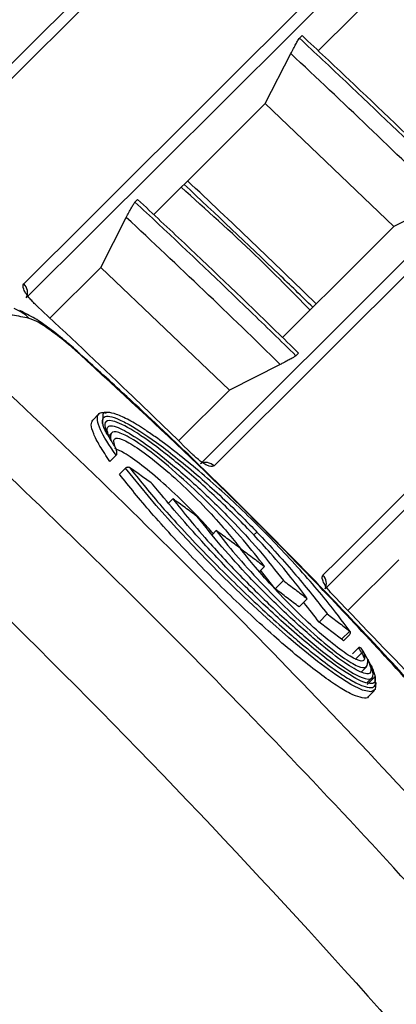
# Model space of a CAD drawing. Extents: x 400 to 500, y 484 to 637.
# Drawn here: x 419 to 420, y 524 to 527 of the extents above; entities that cross this region are included whole.
import ezdxf

# ---------------------------------------------------------------- set-up
doc = ezdxf.new("R2010")
doc.units = 0
doc.header["$MEASUREMENT"] = 0
doc.layers.add('DIM', color=3, linetype='Continuous')
doc.layers.add('GEOMETRY', color=3, linetype='Continuous', lineweight=25)

# ---------------------------------------------------------------- blocks, each defined once
blk = doc.blocks.new('GRANDEE 2023')
at = {"layer": 'GEOMETRY', "ltscale": 16}
for p, q in [((-30.1136, -70.0722), (-30.107, -70.0657)), ((-30.1999, -70.2372), (-30.1354, -70.1112)), ((-30.1999, -70.2372), (-29.8754, -70.5476)), ((-30.5287, -70.4859), (-30.5221, -70.4793)), ((-29.7472, -70.4826), (-29.8754, -70.5476)), ((-30.615, -70.6508), (-30.5505, -70.5248)), ((-30.615, -70.6508), (-30.7435, -70.7789)), ((-30.615, -70.6508), (-30.2902, -70.9609)), ((-30.1159, -70.8673), (-30.1225, -70.8739)), ((-30.162, -70.8959), (-30.2902, -70.9609)), ((-30.4185, -71.0888), (-30.2902, -70.9609)), ((-30.6198, -71.0209), (-30.6351, -71.0362)), ((-30.6099, -71.0261), (-30.6104, -71.0447)), ((-30.6104, -71.0447), (-30.6104, -71.045)), ((-30.6016, -71.0409), (-30.6051, -71.0444)), ((-30.6014, -71.0667), (-30.6014, -71.0668)), ((-30.5877, -71.069), (-30.5944, -71.0757)), ((-30.5779, -71.1064), (-30.578, -71.1062)), ((-30.5917, -71.1405), (-30.5764, -71.1253)), ((-30.5678, -71.173), (-30.5526, -71.1578)), ((-30.5425, -71.1557), (-30.5426, -71.1557)), ((-30.444, -71.2462), (-30.4328, -71.2351)), ((-30.334, -71.3259), (-30.3234, -71.3153)), ((-30.2294, -71.3273), (-30.221, -71.3189)), ((-29.9916, -71.5173), (-29.8632, -71.3894)), ((-30.2148, -71.4185), (-30.202, -71.4057)), ((-30.1748, -71.4623), (-30.2117, -71.4154)), ((-30.1748, -71.4623), (-30.1542, -71.4417)), ((-30.1145, -71.5079), (-30.0938, -71.4873)), ((-30.0642, -71.5462), (-30.0435, -71.5256)), ((-30.0073, -71.5898), (-29.9867, -71.5692)), ((-30.0028, -71.5933), (-29.9876, -71.5781)), ((-29.9865, -71.5693), (-29.9867, -71.5692)), ((-29.9799, -71.6267), (-29.9647, -71.6116)), ((-29.9733, -71.6408), (-29.9527, -71.6202)), ((-29.9306, -71.661), (-29.9529, -71.6196)), ((-29.9529, -71.6196), (-29.9527, -71.6202)), ((-29.9575, -71.6719), (-29.9439, -71.6583)), ((-29.9306, -71.661), (-29.9306, -71.661)), ((-29.9433, -71.6996), (-29.9309, -71.6872)), ((-29.943, -71.704), (-29.9223, -71.6834)), ((-29.9224, -71.6937), (-29.9223, -71.6835)), ((-29.9223, -71.6834), (-29.9223, -71.6835)), ((-29.9397, -71.7341), (-29.9244, -71.7188))]:
    blk.add_line(p, q, dxfattribs=at)
at = {"layer": 'GEOMETRY', "ltscale": 16, "flags": 128}
for points in [[(-31.2286, -70.523), (-30.6394, -69.9358), (-30.2175, -69.5154), (-29.7957, -69.095)], [(-29.7622, -69.0996), (-29.7685, -69.1059), (-29.7937, -69.131), (-29.8943, -69.2313), (-30.2971, -69.6326), (-31.1952, -70.5275)], [(-30.8093, -70.6925), (-30.8031, -70.6863), (-30.7779, -70.6612), (-30.6773, -70.561), (-30.2749, -70.16), (-29.4744, -69.3624)], [(-29.468, -69.3978), (-29.6012, -69.5305), (-30.1338, -70.0614), (-30.8028, -70.7281)], [(-29.6794, -69.7185), (-29.8, -69.8387), (-30.0662, -70.104)], [(-30.3637, -71.1465), (-30.2316, -71.0148), (-29.7031, -70.4882), (-29.0286, -69.816)], [(-28.9941, -69.8215), (-29.0004, -69.8278), (-29.0255, -69.8528), (-29.126, -69.953), (-29.528, -70.3536), (-30.3292, -71.152)], [(-30.0545, -71.4278), (-30.0482, -71.4215), (-30.023, -71.3965), (-29.9225, -71.2963), (-29.5206, -70.8957), (-28.7194, -70.0972)], [(-28.7139, -70.1318), (-28.846, -70.2634), (-29.3745, -70.7901), (-30.049, -71.4623)], [(-30.1999, -70.2372), (-30.3326, -70.3694), (-30.4813, -70.5176)], [(-30.1565, -70.8277), (-29.9507, -70.6226), (-29.8754, -70.5476)], [(-30.7753, -70.7484), (-30.7753, -70.7484), (-30.7754, -70.7485), (-30.7755, -70.7486)], [(-30.3847, -71.1211), (-30.3847, -71.1211), (-30.3848, -71.1212), (-30.385, -71.1213)], [(-29.9223, -71.6961), (-29.9211, -71.6997), (-29.9225, -71.7163), (-29.9335, -71.7225), (-29.9544, -71.7183), (-29.9836, -71.7042), (-30.0218, -71.6798), (-30.0682, -71.6456), (-30.1225, -71.6013), (-30.1414, -71.5851), (-30.1959, -71.5367), (-30.2541, -71.4823), (-30.3117, -71.4261), (-30.3699, -71.3668), (-30.4238, -71.3094), (-30.475, -71.2522), (-30.5526, -71.1578), (-30.5526, -71.1578), (-30.5526, -71.1578)], [(-30.0237, -71.4834), (-30.0237, -71.4834), (-30.0238, -71.4834), (-30.0239, -71.4836)]]:
    blk.add_lwpolyline(points, dxfattribs=at)
at = {"layer": 'GEOMETRY', "ltscale": 16}
for centre, radius, start, end in [((-30.8296, -70.7146), 0.03, 333.2778, 47.4465), ((-30.8742, -70.8581), 0.1111, 45.0204, 68.5356), ((-30.6717, -70.8698), 0.00358, 356.8325, 44.0406), ((-30.3503, -71.1733), 0.03, 45.2472, 116.5415), ((-30.0758, -71.4488), 0.03, 333.2611, 44.5554)]:
    blk.add_arc(centre, radius, start, end, dxfattribs=at)
for centre, major_axis, ratio, start_param, end_param in [((-45.1429, -86.1824), (15.6711, 15.4249), 0.996901, 0.017756, 0.042265), ((-45.4173, -86.4677), (15.5261, 15.5471), 0.994103, 0.01159, 0.032149), ((-45.0581, -86.0979), (15.1716, 14.9271), 0.996901, 0.018346, 0.043668), ((-42.4724, -89.0243), (-3.5565, 21.5214), 0.965884, 5.481094, 5.48136)]:
    blk.add_ellipse(centre, major_axis=major_axis, ratio=ratio, start_param=start_param, end_param=end_param, dxfattribs=at)
for points, knots in [([(-24.9037, -71.1781), (-25.1092, -70.9092), (-25.5202, -70.3712), (-26.1771, -69.5963), (-26.8615, -68.8464), (-27.5752, -68.1237), (-28.3165, -67.4301), (-29.0853, -66.7668), (-29.8771, -66.1321), (-30.4258, -65.7364), (-30.7001, -65.5385)], [0, 0, 0, 0, 0.125014, 0.250075, 0.375167, 0.499994, 0.625245, 0.750109, 0.875055, 1, 1, 1, 1]), ([(-32.4393, -66.5777), (-32.1638, -66.7562), (-31.6127, -67.1133), (-30.8171, -67.6953), (-30.0464, -68.3097), (-29.3042, -68.9586), (-28.5915, -69.6399), (-27.9102, -70.3526), (-27.2613, -71.0948), (-26.6469, -71.8656), (-26.065, -72.6611), (-25.708, -73.2121), (-25.5295, -73.4875)], [0, 0, 0, 0, 0.100018, 0.20002, 0.300023, 0.400028, 0.500014, 0.600004, 0.700009, 0.800012, 0.900014, 1, 1, 1, 1]), ([(-25.6464, -73.6293), (-25.6502, -73.6232), (-25.7454, -73.4681), (-25.9404, -73.1721), (-26.2318, -72.7426), (-26.533, -72.3227), (-26.8436, -71.9096), (-27.1645, -71.5033), (-27.4947, -71.1045), (-27.8341, -70.7137), (-28.1822, -70.3313), (-28.5387, -69.9575), (-28.9035, -69.5927), (-29.2766, -69.2366), (-29.6581, -68.889), (-30.0481, -68.5501), (-30.4464, -68.22), (-30.8524, -67.8991), (-31.2659, -67.5876), (-31.6866, -67.2863), (-32.1027, -67.0016), (-32.3817, -66.8225), (-32.5156, -66.7366)], [0, 0, 0, 0, 0.002213, 0.055684, 0.108455, 0.160976, 0.213723, 0.26649, 0.319253, 0.371988, 0.424676, 0.477298, 0.529838, 0.58234, 0.634906, 0.687556, 0.740267, 0.793018, 0.845789, 0.898552, 0.951282, 1, 1, 1, 1]), ([(-25.6483, -73.6291), (-25.8033, -73.3889), (-26.1133, -72.9086), (-26.6146, -72.2097), (-27.1419, -71.5279), (-27.6804, -70.8862), (-28.2248, -70.2844), (-28.7728, -69.7201), (-29.3417, -69.1747), (-29.9339, -68.6462), (-30.548, -68.1365), (-31.185, -67.6464), (-31.8393, -67.1773), (-32.29, -66.8846), (-32.5153, -66.7383)], [0, 0, 0, 0, 0.087491, 0.174982, 0.263034, 0.351085, 0.431087, 0.51109, 0.591525, 0.67196, 0.753741, 0.835522, 0.917761, 1, 1, 1, 1]), ([(-25.7021, -71.7737), (-25.8774, -71.5436), (-26.2281, -71.0834), (-26.7851, -70.417), (-27.3638, -69.7692), (-27.9645, -69.1422), (-28.5872, -68.5367), (-29.2303, -67.9537), (-29.8925, -67.3921), (-30.3496, -67.0381), (-30.5782, -66.861)], [0, 0, 0, 0, 0.124976, 0.249954, 0.375094, 0.500157, 0.625013, 0.750244, 0.875082, 1, 1, 1, 1]), ([(-25.7386, -71.7345), (-25.8776, -71.5532), (-26.1546, -71.1919), (-26.5879, -70.6657), (-27.0333, -70.1518), (-27.4955, -69.647), (-27.9681, -69.1573), (-28.4583, -68.6767), (-28.9584, -68.2115), (-29.4768, -67.7558), (-30.0022, -67.3168), (-30.3626, -67.0361), (-30.5419, -66.8965)], [0, 0, 0, 0, 0.1002707, 0.199812, 0.2990107, 0.3985843, 0.4999816, 0.5974976, 0.6996769, 0.7995593, 0.9002788, 1, 1, 1, 1]), ([(-30.6622, -66.9724), (-30.3611, -67.2085), (-29.7584, -67.6811), (-28.8962, -68.4422), (-28.0659, -69.2395), (-27.2738, -70.0759), (-26.5174, -70.9452), (-26.0482, -71.5528), (-25.8137, -71.8565)], [0, 0, 0, 0, 0.166292, 0.332871, 0.499503, 0.666321, 0.833229, 1, 1, 1, 1]), ([(-25.9456, -73.3909), (-25.9456, -73.3909), (-26.1094, -73.1413), (-26.4472, -72.6485), (-26.9831, -71.9302), (-27.5447, -71.2373), (-28.1308, -70.5709), (-28.7398, -69.9315), (-29.3834, -69.3071), (-30.0625, -68.7003), (-30.7769, -68.1134), (-31.5148, -67.5566), (-32.0215, -67.2062), (-32.2782, -67.0364), (-32.2782, -67.0364)], [0, 0, 0, 0, 0.0000003, 0.0991976, 0.1984357, 0.2976321, 0.3953288, 0.4930655, 0.5907622, 0.6930252, 0.7953794, 0.8977349, 0.9999997, 1, 1, 1, 1]), ([(-32.2707, -67.0219), (-32.0163, -67.1942), (-31.5076, -67.5386), (-30.7704, -68.0964), (-30.0537, -68.6837), (-29.4274, -69.2433), (-28.8857, -69.7633), (-28.4216, -70.2362), (-27.9714, -70.7235), (-27.5338, -71.2265), (-27.1099, -71.7444), (-26.7002, -72.2776), (-26.3052, -72.8229), (-26.0558, -73.1966), (-25.9311, -73.3835)], [0, 0, 0, 0, 0.101938, 0.203876, 0.306551, 0.409225, 0.482376, 0.555527, 0.628952, 0.702376, 0.776641, 0.850905, 0.925453, 1, 1, 1, 1]), ([(-25.9614, -73.4415), (-26.0872, -73.2523), (-26.3389, -72.8738), (-26.7389, -72.3202), (-27.1553, -71.7777), (-27.5865, -71.2512), (-28.0307, -70.7415), (-28.4878, -70.2482), (-28.9604, -69.7684), (-29.5054, -69.248), (-30.1279, -68.6947), (-30.8361, -68.1168), (-31.5678, -67.5652), (-32.0752, -67.2231), (-32.3289, -67.0521)], [0, 0, 0, 0, 0.075083, 0.150165, 0.225547, 0.300929, 0.374837, 0.448745, 0.522941, 0.597137, 0.697492, 0.797847, 0.898923, 1, 1, 1, 1]), ([(-32.327, -67.0484), (-32.327, -67.0484), (-32.0722, -67.2156), (-31.5694, -67.561), (-30.8369, -68.1102), (-30.1276, -68.6892), (-29.4474, -69.2932), (-28.7971, -69.9206), (-28.177, -70.5696), (-27.5806, -71.2469), (-27.0097, -71.9517), (-26.4657, -72.6832), (-26.1235, -73.1853), (-25.9577, -73.4396), (-25.9577, -73.4396)], [0, 0, 0, 0, 0.0000003, 0.1006726, 0.2014352, 0.3021971, 0.4028686, 0.5015903, 0.6003549, 0.6990767, 0.7993693, 0.8997067, 0.9999997, 1, 1, 1, 1]), ([(-36.666, -67.1214), (-36.4081, -67.2387), (-35.8921, -67.4733), (-35.1368, -67.8654), (-34.3969, -68.2859), (-33.6683, -68.7414), (-32.9524, -69.2317), (-32.251, -69.7571), (-31.5722, -70.3116), (-30.924, -70.8887), (-30.3067, -71.4867), (-29.7201, -72.1037), (-29.1593, -72.7442), (-28.6204, -73.4134), (-28.1051, -74.1112), (-27.6152, -74.8371), (-27.1563, -75.5828), (-26.7434, -76.3234), (-26.371, -77.0547), (-26.1542, -77.537), (-26.0457, -77.7784)], [0, 0, 0, 0, 0.055243, 0.110533, 0.165823, 0.221065, 0.277913, 0.334813, 0.391712, 0.44856, 0.503771, 0.55903, 0.614289, 0.6695, 0.72632, 0.783192, 0.840065, 0.896885, 0.948404, 1, 1, 1, 1]), ([(-26.178, -77.8445), (-26.2858, -77.605), (-26.5016, -77.1259), (-26.8683, -76.4066), (-27.2708, -75.6846), (-27.7129, -74.964), (-28.184, -74.2618), (-28.6884, -73.573), (-29.2264, -72.8995), (-29.798, -72.2428), (-30.3968, -71.6108), (-31.0158, -71.0105), (-31.6534, -70.442), (-32.3078, -69.9052), (-32.9835, -69.3956), (-33.686, -68.9099), (-34.4149, -68.4496), (-35.1701, -68.017), (-35.9415, -67.6142), (-36.4689, -67.3737), (-36.7325, -67.2535)], [0, 0, 0, 0, 0.051523, 0.103124, 0.158337, 0.213598, 0.268858, 0.324071, 0.380887, 0.437754, 0.494622, 0.551437, 0.606681, 0.661972, 0.717264, 0.772508, 0.829355, 0.886254, 0.943153, 1, 1, 1, 1]), ([(-35.2895, -68.2538), (-34.4481, -68.7081), (-33.6407, -69.2251), (-32.1092, -70.3705), (-31.3851, -70.9988), (-30.0343, -72.3527), (-29.4077, -73.0782), (-28.2653, -74.6119), (-27.7496, -75.4202), (-27.296, -76.262)], [0, 0, 0, 0, 0.25, 0.25, 0.5, 0.5, 0.75, 0.75, 1, 1, 1, 1]), ([(-27.8449, -77.1736), (-27.8578, -77.1479), (-27.8836, -77.0965), (-27.9228, -77.0197), (-27.9623, -76.943), (-28.0022, -76.8666), (-28.0424, -76.7904), (-28.0829, -76.7144), (-28.1238, -76.6386), (-28.165, -76.563), (-28.2066, -76.4876), (-28.2485, -76.4124), (-28.2907, -76.3375), (-28.3332, -76.2627), (-28.3761, -76.1881), (-28.4194, -76.1138), (-28.4629, -76.0396), (-28.5069, -75.9656), (-28.5511, -75.8919), (-28.5957, -75.8184), (-28.6406, -75.745), (-28.6859, -75.6719), (-28.7315, -75.599), (-28.7774, -75.5263), (-28.8237, -75.4537), (-28.8703, -75.3814), (-28.9173, -75.3093), (-28.9645, -75.2374), (-29.0122, -75.1658), (-29.0601, -75.0943), (-29.1084, -75.023), (-29.1571, -74.9519), (-29.206, -74.8811), (-29.2553, -74.8104), (-29.305, -74.7399), (-29.355, -74.6697), (-29.4618, -74.521), (-29.628, -74.2956), (-29.8576, -73.9969), (-30.0933, -73.7027), (-30.4141, -73.3183), (-30.8284, -72.8509), (-31.3464, -72.3116), (-31.8852, -71.7935), (-32.3515, -71.3797), (-32.7348, -71.0593), (-33.0278, -70.8243), (-33.3254, -70.5952), (-33.5718, -70.4132), (-33.7645, -70.275), (-33.9018, -70.1785), (-34.0399, -70.0832), (-34.1788, -69.9892), (-34.3184, -69.8965), (-34.4589, -69.8051), (-34.6001, -69.7149), (-34.7421, -69.6261), (-34.8848, -69.5385), (-35.0284, -69.4522), (-35.1727, -69.3671), (-35.3178, -69.2834), (-35.4637, -69.2009), (-35.6104, -69.1197), (-35.7579, -69.0398), (-35.9061, -68.9612), (-36.0551, -68.8838), (-36.155, -68.8333), (-36.205, -68.808)], [0, 0, 0, 0, 0.007171, 0.01434, 0.021506, 0.02867, 0.035832, 0.042992, 0.05015, 0.057307, 0.064462, 0.071616, 0.078768, 0.085919, 0.09307, 0.100219, 0.107368, 0.114517, 0.121665, 0.128813, 0.135961, 0.14311, 0.150258, 0.157407, 0.164557, 0.171707, 0.178858, 0.186011, 0.193164, 0.200319, 0.207475, 0.214633, 0.221793, 0.228955, 0.236119, 0.243285, 0.250453, 0.281776, 0.313092, 0.344413, 0.375751, 0.437937, 0.50009, 0.562163, 0.624276, 0.655505, 0.686717, 0.717924, 0.74914, 0.763099, 0.77705, 0.790994, 0.804931, 0.818862, 0.83279, 0.846714, 0.860637, 0.874559, 0.888481, 0.902404, 0.91633, 0.930259, 0.944193, 0.958134, 0.972081, 0.986036, 1, 1, 1, 1]), ([(-30.1354, -70.1112), (-30.1332, -70.1069), (-30.1288, -70.0983), (-30.1224, -70.0866), (-30.1173, -70.0777), (-30.1146, -70.0734), (-30.1138, -70.0725), (-30.1136, -70.0722)], [0, 0, 0, 0, 0.232753, 0.465677, 0.693575, 0.912779, 1, 1, 1, 1]), ([(-30.1136, -70.0722), (-30.0941, -70.0905), (-29.9967, -70.1815), (-29.8611, -70.3107), (-29.7462, -70.4229), (-29.7077, -70.4606)], [0, 0, 0, 0, 0.142416, 0.712093, 1, 1, 1, 1]), ([(-29.7011, -70.454), (-29.7202, -70.4353), (-29.8154, -70.3421), (-29.9505, -70.2123), (-30.0677, -70.1025), (-30.107, -70.0657)], [0, 0, 0, 0, 0.142416, 0.712093, 1, 1, 1, 1]), ([(-30.087, -70.7585), (-30.1327, -70.7119), (-30.2375, -70.6049), (-30.349, -70.505), (-30.412, -70.4485)], [0, 0, 0, 0, 0.435547, 1, 1, 1, 1]), ([(-30.0799, -70.7514), (-30.1085, -70.7235), (-30.2158, -70.6191), (-30.3248, -70.5165), (-30.4047, -70.4413)], [0, 0, 0, 0, 0.2667558, 1, 1, 1, 1]), ([(-30.5505, -70.5248), (-30.5483, -70.5206), (-30.5439, -70.512), (-30.5375, -70.5003), (-30.5324, -70.4914), (-30.5297, -70.4871), (-30.5289, -70.4862), (-30.5287, -70.4859)], [0, 0, 0, 0, 0.232655, 0.465479, 0.693327, 0.91256, 1, 1, 1, 1]), ([(-30.5287, -70.4859), (-30.5092, -70.5041), (-30.4117, -70.595), (-30.276, -70.7241), (-30.161, -70.8362), (-30.1225, -70.8739)], [0, 0, 0, 0, 0.142411, 0.71207, 1, 1, 1, 1]), ([(-30.1159, -70.8673), (-30.135, -70.8487), (-30.2303, -70.7555), (-30.3654, -70.6258), (-30.4827, -70.5162), (-30.5221, -70.4793)], [0, 0, 0, 0, 0.142411, 0.712071, 1, 1, 1, 1]), ([(-30.7755, -70.7486), (-30.7788, -70.7455), (-30.7853, -70.7392), (-30.7948, -70.7289), (-30.8043, -70.7166), (-30.8129, -70.7009), (-30.8108, -70.6959), (-30.8093, -70.6925)], [0, 0, 0, 0, 0.089542, 0.17884, 0.313955, 0.54133, 1, 1, 1, 1]), ([(-30.7957, -70.7795), (-30.8097, -70.7767), (-30.8378, -70.7711), (-30.8873, -70.7613), (-30.9228, -70.7543), (-30.9443, -70.7501)], [0, 0, 0, 0, 0.283591, 0.567183, 1, 1, 1, 1]), ([(-30.6691, -70.8673), (-30.6695, -70.867), (-30.6821, -70.8556), (-30.708, -70.8332), (-30.7457, -70.8037), (-30.7819, -70.7782), (-30.8065, -70.7661), (-30.8192, -70.7599)], [0, 0, 0, 0, 0.006747, 0.233856, 0.473854, 0.727934, 1, 1, 1, 1]), ([(-30.385, -71.1213), (-30.4384, -71.0693), (-30.5673, -70.9437), (-30.6986, -70.8207), (-30.7755, -70.7486)], [0, 0, 0, 0, 0.4142, 1, 1, 1, 1]), ([(-30.6681, -70.87), (-30.6757, -70.8633), (-30.6989, -70.8427), (-30.7361, -70.8131), (-30.774, -70.7873), (-30.7884, -70.7821), (-30.7957, -70.7795)], [0, 0, 0, 0, 0.1394544, 0.4245522, 0.7125888, 1, 1, 1, 1]), ([(-29.7709, -71.7686), (-29.7712, -71.7683), (-29.8189, -71.7148), (-29.9184, -71.6062), (-30.072, -71.4439), (-30.2317, -71.2815), (-30.3944, -71.1223), (-30.5404, -70.9841), (-30.6327, -70.9007), (-30.6693, -70.8677)], [0, 0, 0, 0, 0.000926, 0.169973, 0.34853, 0.526596, 0.704979, 0.883176, 1, 1, 1, 1]), ([(-29.7736, -71.7676), (-29.8757, -71.6563), (-30.0688, -71.4458), (-30.3696, -71.1451), (-30.5683, -70.962), (-30.6681, -70.87)], [0, 0, 0, 0, 0.358514, 0.67769, 1, 1, 1, 1]), ([(-30.1225, -70.8739), (-30.1233, -70.8746), (-30.125, -70.8758), (-30.1321, -70.88), (-30.1419, -70.8854), (-30.1524, -70.891), (-30.1593, -70.8945), (-30.162, -70.8959)], [0, 0, 0, 0, 0.20784, 0.4155146, 0.6278232, 0.8506948, 1, 1, 1, 1]), ([(-30.5764, -71.1253), (-30.5764, -71.1253), (-30.5945, -71.0997), (-30.6149, -71.0659), (-30.625, -71.0351), (-30.6221, -71.0209), (-30.6139, -71.0154), (-30.6036, -71.018), (-30.6011, -71.0186)], [0, 0, 0, 0, 0.000006, 0.352522, 0.545685, 0.744396, 0.937603, 1, 1, 1, 1]), ([(-29.9865, -71.5693), (-30.0055, -71.5439), (-30.0488, -71.4857), (-30.1263, -71.3976), (-30.2001, -71.3204), (-30.2581, -71.2633), (-30.3172, -71.2083), (-30.3746, -71.1583), (-30.4293, -71.1139), (-30.4723, -71.0819), (-30.511, -71.0556), (-30.5451, -71.0351), (-30.5765, -71.0203), (-30.5981, -71.0161), (-30.6103, -71.0173), (-30.61, -71.0246), (-30.6099, -71.0261)], [0, 0, 0, 0, 0.105667, 0.242081, 0.310075, 0.380083, 0.449179, 0.520353, 0.589262, 0.660157, 0.701788, 0.770683, 0.84154, 0.910773, 0.982031, 1, 1, 1, 1]), ([(-30.5917, -71.1405), (-30.6008, -71.1271), (-30.6189, -71.1002), (-30.6343, -71.0697), (-30.6409, -71.0471), (-30.6368, -71.0399), (-30.6349, -71.0364)], [0, 0, 0, 0, 0.252757, 0.505545, 0.759337, 1, 1, 1, 1]), ([(-30.6104, -71.0447), (-30.6106, -71.0394), (-30.6109, -71.0286), (-30.598, -71.0252), (-30.5759, -71.031), (-30.5353, -71.0509), (-30.4796, -71.0879), (-30.414, -71.1391), (-30.3615, -71.1835), (-30.308, -71.2322), (-30.2612, -71.2775), (-30.2326, -71.3069), (-30.221, -71.3189)], [0, 0, 0, 0, 0.093168, 0.188933, 0.283228, 0.380409, 0.56726, 0.662192, 0.760343, 0.847755, 0.938103, 1, 1, 1, 1]), ([(-30.6104, -71.045), (-30.61, -71.0464), (-30.6091, -71.0506), (-30.6061, -71.0591), (-30.6019, -71.0673), (-30.5998, -71.0715)], [0, 0, 0, 0, 0.190174, 0.593557, 1, 1, 1, 1]), ([(-30.0938, -71.4873), (-30.107, -71.4697), (-30.1337, -71.434), (-30.1927, -71.3644), (-30.2714, -71.281), (-30.3647, -71.1926), (-30.4561, -71.1158), (-30.5355, -71.0592), (-30.5885, -71.0338), (-30.6079, -71.0399), (-30.6033, -71.0588), (-30.6014, -71.0667)], [0, 0, 0, 0, 0.082864, 0.168403, 0.288458, 0.408399, 0.532653, 0.663392, 0.792892, 0.914162, 1, 1, 1, 1]), ([(-30.6014, -71.0667), (-30.5986, -71.072), (-30.5924, -71.0839), (-30.5831, -71.0984), (-30.5779, -71.1064)], [0, 0, 0, 0, 0.448228, 1, 1, 1, 1]), ([(-30.5998, -71.0715), (-30.5999, -71.071), (-30.6002, -71.0702), (-30.6007, -71.0686), (-30.6011, -71.0675), (-30.6014, -71.0668)], [0, 0, 0, 0, 0.262276, 0.524552, 1, 1, 1, 1]), ([(-30.5898, -71.0875), (-30.5928, -71.0805), (-30.5989, -71.0667), (-30.5999, -71.0488), (-30.5774, -71.0499), (-30.5249, -71.0795), (-30.4549, -71.131), (-30.3712, -71.2031), (-30.2871, -71.2851), (-30.2108, -71.3687), (-30.1737, -71.4165), (-30.1542, -71.4417)], [0, 0, 0, 0, 0.06627, 0.132186, 0.265393, 0.37998, 0.503151, 0.631878, 0.756024, 0.87142, 1, 1, 1, 1]), ([(-30.202, -71.4057), (-30.2183, -71.3845), (-30.2511, -71.3418), (-30.3223, -71.2657), (-30.3981, -71.1924), (-30.4726, -71.1281), (-30.5336, -71.0838), (-30.5727, -71.0645), (-30.5915, -71.0661), (-30.5904, -71.0802), (-30.5898, -71.0875)], [0, 0, 0, 0, 0.128579, 0.257954, 0.385009, 0.517435, 0.646135, 0.760591, 0.877857, 1, 1, 1, 1]), ([(-30.578, -71.1062), (-30.5799, -71.1004), (-30.5836, -71.0888), (-30.5786, -71.0793), (-30.5558, -71.0858), (-30.5135, -71.1121), (-30.459, -71.1548), (-30.3992, -71.2086), (-30.3424, -71.266), (-30.2962, -71.318), (-30.273, -71.3473), (-30.2626, -71.3604)], [0, 0, 0, 0, 0.090217, 0.179817, 0.304485, 0.429173, 0.554588, 0.673072, 0.79159, 0.906522, 1, 1, 1, 1]), ([(-30.3312, -71.3231), (-30.3358, -71.3179), (-30.3557, -71.2946), (-30.3989, -71.2498), (-30.4573, -71.1948), (-30.5122, -71.1493), (-30.5557, -71.1181), (-30.5724, -71.111), (-30.5797, -71.108)], [0, 0, 0, 0, 0.058135, 0.256593, 0.455387, 0.652092, 0.848907, 1, 1, 1, 1]), ([(-30.5779, -71.1064), (-30.5772, -71.1083), (-30.576, -71.1116), (-30.575, -71.1164), (-30.5749, -71.1195), (-30.5749, -71.1211), (-30.5751, -71.1225), (-30.5754, -71.1236), (-30.5758, -71.1245), (-30.5761, -71.125), (-30.5764, -71.1252), (-30.5764, -71.1253)], [0, 0, 0, 0, 0.413786, 0.690268, 0.787398, 0.854568, 0.901504, 0.951948, 0.972126, 0.989232, 1, 1, 1, 1]), ([(-30.3292, -71.152), (-30.3323, -71.1534), (-30.3364, -71.1553), (-30.3494, -71.1496), (-30.3596, -71.1432), (-30.3711, -71.1341), (-30.3795, -71.1266), (-30.3841, -71.1222), (-30.385, -71.1213)], [0, 0, 0, 0, 0.433038, 0.596094, 0.760183, 0.866765, 0.974173, 1, 1, 1, 1]), ([(-30.5526, -71.1578), (-30.5519, -71.1573), (-30.5506, -71.1561), (-30.5481, -71.155), (-30.5457, -71.1546), (-30.5438, -71.1549), (-30.5429, -71.1554), (-30.5426, -71.1557)], [0, 0, 0, 0, 0.216333, 0.432667, 0.648988, 0.865295, 1, 1, 1, 1]), ([(-30.5426, -71.1557), (-30.5187, -71.1856), (-30.482, -71.2316), (-30.4174, -71.3035), (-30.3637, -71.3607), (-30.3067, -71.4188), (-30.2493, -71.4748), (-30.1922, -71.5283), (-30.1492, -71.5665), (-30.107, -71.6026), (-30.0658, -71.6363), (-30.0201, -71.6702), (-29.9819, -71.6947), (-29.9526, -71.709), (-29.9323, -71.7129), (-29.9209, -71.709), (-29.922, -71.6981), (-29.9224, -71.6937)], [0, 0, 0, 0, 0.121999, 0.187252, 0.254375, 0.319639, 0.386826, 0.451762, 0.518564, 0.542144, 0.611927, 0.683957, 0.750618, 0.819221, 0.8859, 0.954533, 1, 1, 1, 1]), ([(-30.4842, -71.1978), (-30.489, -71.1943), (-30.4987, -71.1873), (-30.5182, -71.1732), (-30.5327, -71.1627), (-30.5425, -71.1557)], [0, 0, 0, 0, 0.25, 0.500001, 1, 1, 1, 1]), ([(-29.9405, -71.7333), (-29.9405, -71.7338), (-29.9405, -71.7403), (-29.9548, -71.7378), (-29.9771, -71.7318), (-30.0101, -71.7134), (-30.0503, -71.6862), (-30.0976, -71.65), (-30.1502, -71.6063), (-30.2068, -71.5561), (-30.2656, -71.5014), (-30.3248, -71.4436), (-30.3827, -71.3848), (-30.4375, -71.3264), (-30.5044, -71.2523), (-30.5427, -71.2044), (-30.5678, -71.173)], [0, 0, 0, 0, 0.006609, 0.078609, 0.150621, 0.222629, 0.294647, 0.366917, 0.439187, 0.511256, 0.583315, 0.654303, 0.725285, 0.795598, 0.865916, 1, 1, 1, 1]), ([(-29.9223, -71.6835), (-29.9222, -71.6891), (-29.9219, -71.7003), (-29.9349, -71.7032), (-29.9565, -71.6968), (-29.9958, -71.6756), (-30.0498, -71.6367), (-30.1137, -71.5839), (-30.1816, -71.5238), (-30.2681, -71.4405), (-30.3528, -71.3511), (-30.4179, -71.2778), (-30.4576, -71.2306), (-30.4787, -71.2045), (-30.4842, -71.1978)], [0, 0, 0, 0, 0.068317, 0.138582, 0.207289, 0.278096, 0.413928, 0.483342, 0.555108, 0.684556, 0.80394, 0.886079, 0.97059, 1, 1, 1, 1]), ([(-30.4328, -71.2351), (-30.4194, -71.2524), (-30.392, -71.2875), (-30.3324, -71.3565), (-30.2538, -71.4398), (-30.1617, -71.5292), (-30.0724, -71.608), (-29.9954, -71.6671), (-29.944, -71.6942), (-29.9249, -71.6885), (-29.9289, -71.6691), (-29.9306, -71.661)], [0, 0, 0, 0, 0.0828991, 0.1684556, 0.2883829, 0.4081992, 0.5323219, 0.6631507, 0.7927897, 0.914082, 1, 1, 1, 1]), ([(-30.3717, -71.2798), (-30.3768, -71.2761), (-30.3869, -71.2686), (-30.4073, -71.2537), (-30.4226, -71.2425), (-30.4328, -71.2351)], [0, 0, 0, 0, 0.25, 0.5, 1, 1, 1, 1]), ([(-29.9415, -71.6396), (-29.9387, -71.6467), (-29.933, -71.661), (-29.9325, -71.6793), (-29.9546, -71.6775), (-30.0057, -71.6461), (-30.0737, -71.5923), (-30.1557, -71.5183), (-30.2387, -71.4352), (-30.3147, -71.3517), (-30.352, -71.3046), (-30.3717, -71.2798)], [0, 0, 0, 0, 0.06643, 0.132502, 0.26604, 0.380737, 0.503984, 0.632946, 0.756866, 0.872282, 1, 1, 1, 1]), ([(-30.3234, -71.3153), (-30.3082, -71.335), (-30.2778, -71.3743), (-30.2121, -71.446), (-30.1401, -71.5189), (-30.0668, -71.5866), (-30.0045, -71.6367), (-29.9633, -71.661), (-29.9407, -71.6631), (-29.9412, -71.6479), (-29.9415, -71.6396)], [0, 0, 0, 0, 0.120257, 0.240816, 0.363514, 0.497494, 0.62691, 0.743721, 0.858994, 1, 1, 1, 1]), ([(-30.2626, -71.3604), (-30.2677, -71.3567), (-30.2778, -71.3491), (-30.2981, -71.3341), (-30.3133, -71.3228), (-30.3234, -71.3153)], [0, 0, 0, 0, 0.25, 0.5, 1, 1, 1, 1]), ([(-30.221, -71.3189), (-30.2037, -71.3372), (-30.1692, -71.3739), (-30.1067, -71.4451), (-30.0686, -71.4936), (-30.0435, -71.5256)], [0, 0, 0, 0, 0.253527, 0.507057, 1, 1, 1, 1]), ([(-29.9527, -71.6202), (-29.951, -71.6262), (-29.9476, -71.638), (-29.9526, -71.6476), (-29.9746, -71.6407), (-30.0157, -71.6132), (-30.0687, -71.569), (-30.1272, -71.5137), (-30.1832, -71.4555), (-30.2291, -71.403), (-30.2522, -71.3736), (-30.2626, -71.3604)], [0, 0, 0, 0, 0.089743, 0.178872, 0.303553, 0.428247, 0.554398, 0.672341, 0.791709, 0.906147, 1, 1, 1, 1]), ([(-30.2626, -71.3604), (-30.2576, -71.3642), (-30.2474, -71.3717), (-30.2272, -71.3868), (-30.2121, -71.3982), (-30.202, -71.4057)], [0, 0, 0, 0, 0.25, 0.5, 1, 1, 1, 1]), ([(-30.1542, -71.4417), (-30.1491, -71.4455), (-30.1391, -71.453), (-30.1189, -71.4683), (-30.1039, -71.4797), (-30.0938, -71.4873)], [0, 0, 0, 0, 0.25, 0.5, 1, 1, 1, 1]), ([(-30.0239, -71.4836), (-30.027, -71.4803), (-30.0332, -71.4738), (-30.042, -71.4631), (-30.0506, -71.4508), (-30.0579, -71.4356), (-30.0558, -71.4309), (-30.0545, -71.4278)], [0, 0, 0, 0, 0.093841, 0.187485, 0.324727, 0.552475, 1, 1, 1, 1]), ([(-30.1145, -71.5079), (-30.1195, -71.5041), (-30.1296, -71.4965), (-30.1497, -71.4812), (-30.1648, -71.4698), (-30.1748, -71.4623)], [0, 0, 0, 0, 0.25, 0.5, 1, 1, 1, 1]), ([(-29.6526, -71.8755), (-29.7033, -71.8208), (-29.8257, -71.689), (-29.9507, -71.5595), (-30.0239, -71.4836)], [0, 0, 0, 0, 0.4142, 1, 1, 1, 1]), ([(-30.0642, -71.5462), (-30.0763, -71.5303), (-30.0886, -71.5141), (-30.103, -71.4968), (-30.1032, -71.4966)], [0, 0, 0, 0, 0.99008, 1, 1, 1, 1]), ([(-30.0435, -71.5256), (-30.0388, -71.5292), (-30.0293, -71.5365), (-30.0103, -71.551), (-29.9961, -71.5619), (-29.9867, -71.5692)], [0, 0, 0, 0, 0.25, 0.500001, 1, 1, 1, 1]), ([(-30.0073, -71.5898), (-30.0121, -71.5861), (-30.0215, -71.5789), (-30.0404, -71.5644), (-30.0547, -71.5535), (-30.0642, -71.5462)], [0, 0, 0, 0, 0.25, 0.500001, 1, 1, 1, 1]), ([(-29.9876, -71.5781), (-29.987, -71.5774), (-29.9859, -71.5761), (-29.985, -71.5739), (-29.9849, -71.5718), (-29.9855, -71.5702), (-29.9862, -71.5696), (-29.9865, -71.5693)], [0, 0, 0, 0, 0.216124, 0.432248, 0.648391, 0.864666, 1, 1, 1, 1]), ([(-29.9529, -71.6196), (-29.9539, -71.6178), (-29.9557, -71.6143), (-29.9591, -71.6111), (-29.9623, -71.6106), (-29.9632, -71.6107), (-29.964, -71.611), (-29.9644, -71.6113), (-29.9646, -71.6115), (-29.9647, -71.6116)], [0, 0, 0, 0, 0.427346, 0.856583, 0.903418, 0.953978, 0.974383, 0.991412, 1, 1, 1, 1]), ([(-29.9647, -71.6116), (-29.9647, -71.6116), (-29.9579, -71.6218), (-29.9541, -71.6295), (-29.9502, -71.6373)], [0, 0, 0, 0, 0.000041, 1, 1, 1, 1]), ([(-29.9223, -71.6834), (-29.9226, -71.6821), (-29.9235, -71.6777), (-29.9264, -71.6692), (-29.9303, -71.6606), (-29.9323, -71.6563)], [0, 0, 0, 0, 0.189292, 0.593099, 1, 1, 1, 1]), ([(-29.9323, -71.6563), (-29.9321, -71.6567), (-29.9318, -71.6575), (-29.9312, -71.6591), (-29.9309, -71.6602), (-29.9306, -71.661)], [0, 0, 0, 0, 0.258598, 0.5171959, 1, 1, 1, 1])]:
    blk.add_open_spline(points, degree=3, knots=knots, dxfattribs=at)

msp = doc.modelspace()

# ---------------------------------------------------------------- block references
at = {"layer": 'DIM'}
msp.add_blockref('GRANDEE 2023', (449.9568, 596.8281), dxfattribs=at)

doc.saveas('drawing.dxf')
